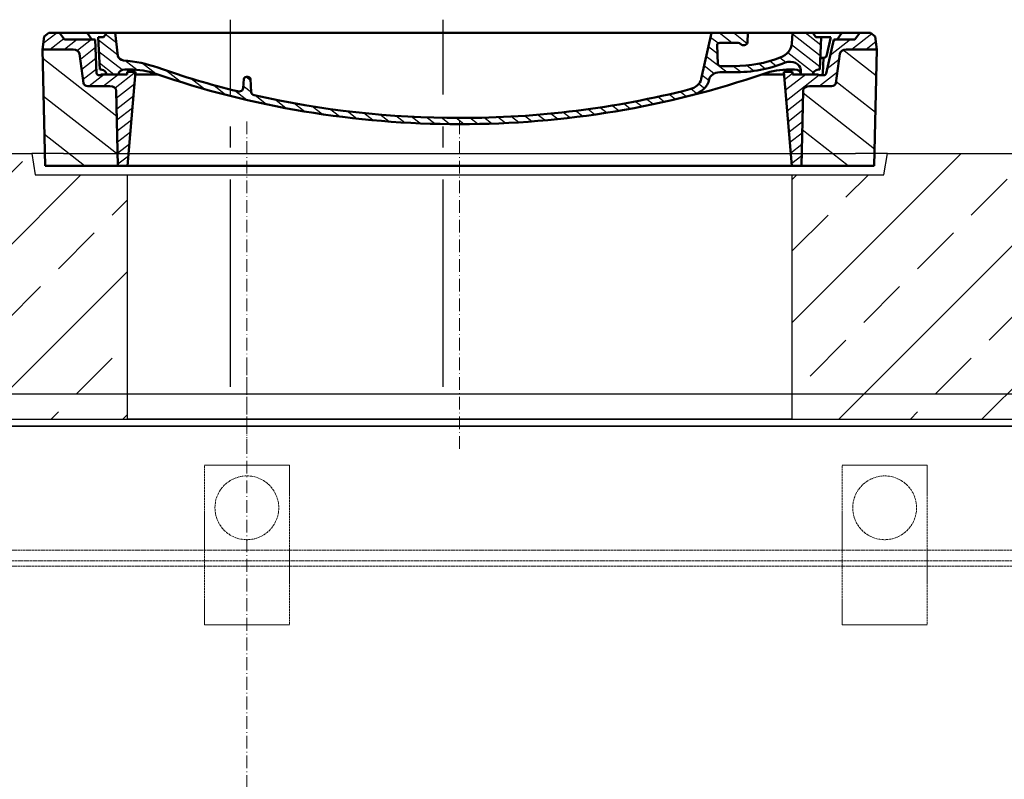
# Model space of a CAD drawing. Units: millimetres. Extents: x -81689 to -76682, y 75501 to 82227.
# Drawn here: x -79328 to -78402, y 81316 to 82031 of the extents above; entities that cross this region are included whole.
import ezdxf

# ---------------------------------------------------------------- set-up
doc = ezdxf.new("R2010")
doc.units = ezdxf.units.MM
for name, pattern in [('ACAD_ISO10W100', [18.5, 12, -3, 0.5, -3]), ('AM_DIN_G_W050', [13.75, 9.75, -1.5, 1, -1.5]), ('DASHED', [0.2068, 0.1655, -0.0413])]:
    doc.linetypes.add(name, pattern=pattern)
for name, color, linetype, lineweight in [('AM_0', 7, 'Continuous', 50), ('AM_7', 4, 'AM_DIN_G_W050', 25), ('AM_8', 1, 'Continuous', 25), ('OSIE', 5, 'ACAD_ISO10W100', 15)]:
    doc.layers.add(name, color=color, linetype=linetype, lineweight=lineweight)
doc.layers.add('Hidden (ISO)', color=1, linetype='DASHED', lineweight=18, true_color=0xff0000)
for name, color, linetype in [('kreskowania', 2, 'Continuous'), ('opis baza rys', 1, 'Continuous'), ('pokrywy', 3, 'Continuous'), ('unsichtbar', 254, 'Continuous'), ('zbiornik', 3, 'Continuous')]:
    doc.layers.add(name, color=color, linetype=linetype)

# ---------------------------------------------------------------- blocks, each defined once
blk = doc.blocks.new('auspaarkerne 625_250')
at = {"layer": 'OSIE'}
blk.add_line((0, 280), (0, -30), dxfattribs=at)
at = {"layer": 'pokrywy'}
for p, q in [((-372.5, 250), (-402.5, 250)), ((-402.5, 250), (-399.17, 230)), ((402.5, 250), (372.5, 250)), ((399.17, 230), (402.5, 250)), ((-399.17, 230), (399.17, 230)), ((-312.5, 0), (-312.5, 230)), ((312.5, 230), (312.5, 0)), ((312.5, 0), (-312.5, 0))]:
    blk.add_line(p, q, dxfattribs=at)
at = {"layer": 'unsichtbar'}
blk.add_line((-372.5, 250), (372.5, 250), dxfattribs=at)
blk = doc.blocks.new('platte neu teil II 2440_625_ExCEN200')
at = {"layer": 'kreskowania'}
h = blk.add_hatch(dxfattribs=at)
h.set_pattern_fill('ANSI33', color=256, scale=15, style=0)
h.set_pattern_definition([(45, (-93738.46, -608.94), (-67.35192, 67.35192), []), (45, (-93671.1, -608.94), (-67.35192, 67.35192), [47.625, -23.8125])])
h.paths.add_polyline_path([(-112.5, 230), (-199.17, 230), (-202.5, 250), (-1205, 250, 0.414214), (-1220, 235), (-1220, 30), (-1179.28, 30, -0.250765), (-1172.63, 26.44), (-1157.37, 3.56, 0.250765), (-1150.72, 0), (-1120, 0), (-112.5, 0)])
h.paths.add_polyline_path([(1220, 235, 0.414214), (1205, 250), (602.5, 250), (599.17, 230), (512.5, 230), (512.5, 0), (1120, 0), (1150.72, 0, 0.250765), (1157.37, 3.56), (1172.63, 26.44, -0.250765), (1179.28, 30), (1220, 30)])
at = {"layer": 'OSIE'}
for p, q in [((0, 280), (0, 0)), ((0, 0), (0, -30))]:
    blk.add_line(p, q, dxfattribs=at)
at = {"layer": 'pokrywy'}
for p, q in [((-1205, 250), (-202.5, 250)), ((602.5, 250), (1205, 250)), ((-1120, 0), (1120, 0))]:
    blk.add_line(p, q, dxfattribs=at)
at = {"layer": 'OSIE'}
blk.add_blockref('auspaarkerne 625_250', (200, 0), dxfattribs=at)
blk = doc.blocks.new('*X79')
at = {"layer": 'AM_8'}
for p, q in [((-391.93, 108.07), (-360.499, 139.501)), ((-391.142, 63.957), (-354.033, 101.066)), ((-390.354, 19.843), (-323.022, 87.176)), ((-365.296, 0), (-322.251, 43.045))]:
    blk.add_line(p, q, dxfattribs=at)
blk = doc.blocks.new('*X83')
at = {"layer": 'AM_8'}
for p, q in [((-387.697, 158.701), (-368.997, 140)), ((-391.546, 149.079), (-382.467, 140)), ((-367.526, 152), (-348.676, 133.15)), ((-354.056, 152), (-351.56, 149.504)), ((-356.847, 127.851), (-345.792, 116.796)), ((-355.265, 112.798), (-338.467, 96)), ((-338.174, 109.177), (-307.303, 78.306)), ((-325.526, 110), (-306.464, 90.938)), ((-313, 110.944), (-305.626, 103.57)), ((-322.904, 80.437), (-308.141, 65.674)), ((-322.665, 66.727), (-308.979, 53.042)), ((-322.425, 53.018), (-309.818, 40.41)), ((-322.186, 39.308), (-310.656, 27.778)), ((-321.947, 25.598), (-311.495, 15.146)), ((-321.707, 11.889), (-312.333, 2.514))]:
    blk.add_line(p, q, dxfattribs=at)
blk = doc.blocks.new('*X80')
at = {"layer": 'AM_8'}
for p, q in [((322.533, 59.212), (392.303, 128.981)), ((321.736, 13.513), (391.487, 83.264)), ((353.124, 0), (390.67, 37.546))]:
    blk.add_line(p, q, dxfattribs=at)
blk = doc.blocks.new('*X82')
at = {"layer": 'AM_8'}
for p, q in [((378.816, 160), (391.758, 147.057)), ((346.404, 152), (359.659, 138.745)), ((359.875, 152), (371.875, 140)), ((372.352, 152.993), (385.345, 140)), ((342.66, 142.274), (356.87, 128.064)), ((342.205, 129.258), (355.589, 115.875)), ((305.03, 112.552), (324.013, 93.569)), ((341.751, 116.242), (354.308, 103.686)), ((321.052, 110), (335.052, 96)), ((334.523, 110), (348.523, 96)), ((305.987, 98.124), (322.917, 81.195)), ((306.945, 83.696), (322.686, 67.955)), ((307.903, 69.268), (322.455, 54.716)), ((308.86, 54.84), (322.224, 41.477)), ((309.818, 40.412), (321.993, 28.237)), ((310.775, 25.984), (321.762, 14.998)), ((311.733, 11.556), (321.531, 1.759))]:
    blk.add_line(p, q, dxfattribs=at)
blk = doc.blocks.new('*X81')
at = {"layer": 'AM_8'}
for p, q in [((-339.66, 145.274), (-324.934, 160)), ((-339.206, 132.258), (-312.948, 158.516)), ((-270.19, 147.392), (-257.582, 160)), ((-256.112, 148), (-244.112, 160)), ((322.934, 147.819), (333.212, 158.097)), ((-243.222, 147.42), (-236.047, 154.594)), ((321.643, 133.057), (339.87, 151.285)), ((-338.751, 119.242), (-312.269, 145.724)), ((-242.464, 134.707), (-234.028, 143.143)), ((-332.748, 111.774), (-308.539, 135.983)), ((-306.735, 124.317), (-301.06, 129.992)), ((-251.2, 112.5), (-232.008, 131.692)), ((317.607, 115.551), (339.383, 137.327)), ((-297.323, 120.259), (-291.614, 125.968)), ((-287.49, 116.621), (-281.317, 122.794)), ((-276.644, 113.997), (-269.965, 120.677)), ((285.858, 110.743), (298.346, 123.231)), ((303.9, 115.315), (315.168, 126.583)), ((325.526, 110), (338.895, 123.369)), ((-264.286, 112.885), (-257.171, 120)), ((-239.185, 111.045), (-229.989, 120.241)), ((262.934, 101.289), (276.799, 115.154)), ((-321.052, 110), (-320.989, 110.063)), ((-234.28, 102.479), (-227.97, 108.789)), ((196.794, 102.501), (201.015, 106.723)), ((240.168, 91.994), (253.842, 105.668)), ((-230.155, 93.135), (-224.957, 98.332)), ((196.033, 88.27), (203.588, 95.825)), ((220.212, 85.508), (232.511, 97.807)), ((-222.85, 86.969), (-217.348, 92.471)), ((-213.217, 83.131), (-207.113, 89.235)), ((-203.01, 79.868), (-196.753, 86.125)), ((181.669, 73.906), (192.442, 84.679)), ((200.255, 79.021), (211.881, 90.648)), ((-192.74, 76.667), (-186.392, 83.015)), ((-181.959, 73.978), (-176.032, 79.905)), ((-171.177, 71.289), (-165.146, 77.321)), ((-160.396, 68.601), (-154.151, 74.845)), ((145.82, 64.998), (156.133, 75.31)), ((163.723, 69.43), (174.287, 79.995)), ((-149.614, 65.912), (-143.157, 72.369)), ((-138.372, 63.684), (-132.162, 69.893)), ((-126.921, 61.665), (-120.593, 67.992)), ((-115.47, 59.645), (-108.976, 66.139)), ((96.847, 56.435), (105.978, 65.567)), ((113.11, 59.228), (122.361, 68.48)), ((129.465, 62.113), (138.745, 71.393)), ((-104.019, 57.625), (-97.359, 64.285)), ((-92.224, 55.95), (-85.62, 62.555)), ((-80.035, 54.668), (-73.32, 61.384)), ((-67.846, 53.387), (-61.021, 60.213)), ((-55.657, 52.106), (-48.722, 59.041)), ((-43.053, 51.24), (-35.901, 58.391)), ((-29.959, 50.863), (-22.757, 58.065)), ((-16.866, 50.486), (-9.613, 57.739)), ((-3.773, 50.109), (3.727, 57.608)), ((9.873, 50.284), (17.6, 58.011)), ((23.743, 50.683), (31.474, 58.414)), ((37.612, 51.083), (45.347, 58.817)), ((51.687, 51.687), (60.105, 60.105)), ((66.74, 53.27), (75.173, 61.702)), ((81.794, 54.853), (90.24, 63.299))]:
    blk.add_line(p, q, dxfattribs=at)
blk = doc.blocks.new('Kennmaß B+D 600 lose Neu 125mm')
at = {"layer": 'AM_0'}
for p, q in [((-392.5, 119.38), (-390.87, 131.51)), ((-390.87, 131.51), (-386.4, 135)), ((0, 135), (-386.4, 135)), ((-371.78, 128.75), (-376.4, 135)), ((-346, 128.75), (-350.62, 135)), ((-335, 131.09), (-340, 131.09)), ((-338.64, 100.62), (-340, 131.09)), ((-332.11, 135), (-335, 131.09)), ((-321.57, 113.3), (-324, 135)), ((0, 135), (386.4, 135)), ((227.21, 91.61), (237, 135)), ((270.6, 125.95), (271, 135)), ((312.56, 125.14), (313, 135)), ((332.11, 135), (335, 131.09)), ((335, 131.09), (349, 131.09)), ((338.64, 100.62), (340, 131.09)), ((344.96, 113.18), (349, 131.09)), ((355, 128.75), (359.62, 135)), ((371.78, 128.75), (376.4, 135)), ((390.87, 131.51), (386.4, 135)), ((392.5, 119.38), (390.87, 131.51)), ((-343, 128.75), (-371.78, 128.75)), ((-341.58, 97.04), (-343, 128.75)), ((242.89, 105.64), (242.09, 123.6)), ((261.83, 125.62), (244.59, 125.62)), ((344.78, 96.77), (352, 128.75)), ((352, 128.75), (371.78, 128.75)), ((-390, 10), (-392.5, 119.38)), ((-363.53, 119.38), (-392.5, 119.38)), ((-353.88, 87.8), (-357.56, 115.18)), ((342.49, 111.56), (341.54, 111.56)), ((341.58, 97.04), (342.23, 111.56)), ((353.88, 87.8), (357.56, 115.18)), ((363.53, 119.38), (392.5, 119.38)), ((390, 10), (392.5, 119.38)), ((245.39, 103.75), (258, 103.75)), ((-313, 95.94), (-337.08, 95.94)), ((-310.42, 100.62), (-315, 100.62)), ((-313, 98.28), (-313, 95.94)), ((-305, 98.28), (-313, 98.28)), ((-305, 98.28), (-312.5, 10)), ((-284.18, 95.94), (-305.2, 95.94)), ((-200, 93.5), (-200.63, 93.5)), ((-199.38, 93.5), (-200, 93.5)), ((244.61, 97.89), (258, 97.89)), ((284.18, 95.94), (305.2, 95.94)), ((313, 98.28), (305, 98.28)), ((305, 98.28), (312.5, 10)), ((310.42, 100.62), (315, 100.62)), ((313, 98.28), (313, 95.94)), ((313, 95.94), (337.08, 95.94)), ((321, 95.94), (320.8, 100.34)), ((342.32, 95.16), (339.08, 95.16)), ((-329.07, 85), (-349.9, 85)), ((-203.13, 91.65), (-203.73, 82.83)), ((-196.89, 91.64), (-196.13, 79.17)), ((349.9, 85), (329.07, 85)), ((-321.5, 10), (-323.07, 80.39)), ((321.5, 10), (323.07, 80.39)), ((-321.5, 10), (-390, 10)), ((0, 10), (-321.5, 10)), ((321.5, 10), (0, 10)), ((321.5, 10), (390, 10))]:
    blk.add_line(p, q, dxfattribs=at)
for centre, major_axis, start_param, end_param in [((244.59, 123.67), (-2.5, 0), -1.570796, 0.034907), ((261.83, 123.67), (-2.5, 0), 3.669258, 4.712389), ((267.06, 126.05), (3.54, 0), 3.669258, 6.248279), ((292.57, 125.69), (-20, 0), 2.029992, 3.106686), ((-363.53, 114.69), (6, 0), 0.10472, 1.570796), ((-315.59, 113.71), (6, 0), 3.228859, 4.609537), ((258, 180.31), (98, 0), 4.712389, 5.171585), ((341.54, 109.61), (2.5, 0), 1.570796, 3.106686), ((342.49, 113.52), (2.5, 0), 4.712389, 6.108652), ((363.53, 114.69), (-6, 0), -1.570796, -0.10472), ((-326.99, 27.44), (-105, 0), 4.291608, 4.609554), ((0, 598.28), (-695.5, 0), 1.150015, 1.265713), ((245.39, 105.7), (-2.5, 0), 0.034907, 1.570796), ((258, 180.31), (105.5, 0), 4.712389, 5.187258), ((310.81, 100.06), (10, 0), 0.034907, 2.045666), ((-339.08, 97.11), (2.5, 0), 3.176499, 5.639682), ((-338.43, 95.94), (6, 0), 0, 1.60572), ((-315, 95.94), (-6, 0), -1.570796, 0), ((-310.42, 53.75), (60, 0), 1.151813, 1.570796), ((0, 598.28), (703, 0), 4.293405, 4.712389), ((-200.63, 91.54), (2.5, 0), 1.570761, 3.088412), ((-199.38, 91.54), (-2.5, 0), 3.188751, 4.712424), ((0, 598.28), (-703, 0), 1.570796, 1.989798), ((244.61, 90.08), (10, 0), 1.570796, 2.999697), ((310.42, 53.75), (-60, 0), -1.570796, -1.151813), ((315, 95.94), (6, 0), 0, 1.570796), ((338.43, 95.94), (-6, 0), 4.677465, 6.283185), ((339.08, 97.11), (-2.5, 0), 0.643503, 3.106686), ((342.32, 97.11), (2.5, 0), 4.712389, 6.108652), ((-349.9, 88.12), (4, 0), 3.246312, 4.712406), ((-329.07, 80.31), (-6, 0), 3.159046, 4.712372), ((211.45, 93.78), (-16, 0), 1.887242, 2.96706), ((211.45, 93.78), (23.5, 0), -1.254351, -0.141895), ((329.07, 80.31), (-6, 0), -1.570796, -0.017453), ((349.9, 88.12), (-4, 0), 1.570779, 3.036873), ((-207.72, 83), (-4, 0), 1.26566, 3.088412), ((-192.14, 79.32), (4, 0), 3.188751, 4.430832), ((0, 598.28), (-695.5, 0), 1.28924, 1.570796), ((0, 598.28), (-695.5, 0), 1.570796, 1.887242)]:
    blk.add_ellipse(centre, major_axis=major_axis, ratio=0.78125, start_param=start_param, end_param=end_param, dxfattribs=at)
at = {"layer": 'AM_8', "extrusion": (0, 0, -1), "yscale": 0.78125, "zscale": -1}
for name in ['*X82', '*X81', '*X83', '*X79', '*X80']:
    blk.add_blockref(name, (0, 10), dxfattribs=at)
blk = doc.blocks.new('kennmaß DN600')
at = {"layer": 'AM_0'}
blk.add_blockref('Kennmaß B+D 600 lose Neu 125mm', (0, -10), dxfattribs=at)

msp = doc.modelspace()

# ---------------------------------------------------------------- linework, layer by layer
at = {"layer": 'AM_7', "ltscale": 20}
for p, q in [((-79129.57, 81685.18), (-79129.57, 82030.58)), ((-78929.57, 81685.18), (-78929.57, 82030.58))]:
    msp.add_line(p, q, dxfattribs=at)
at = {"layer": 'Hidden (ISO)', "ltscale": 12.088975}
for p, q in [((-79154.14, 81461.2), (-79154.14, 81611.2)), ((-79074.14, 81611.2), (-79074.14, 81461.2)), ((-78554.14, 81461.2), (-78554.14, 81611.2)), ((-78474.14, 81611.2), (-78474.14, 81461.2))]:
    msp.add_line(p, q, dxfattribs=at)
at = {"layer": 'Hidden (ISO)', "ltscale": 7.615002}
for p, q in [((-79154.14, 81611.2), (-79074.14, 81611.2)), ((-78554.14, 81611.2), (-78474.14, 81611.2)), ((-79074.14, 81461.2), (-79154.14, 81461.2)), ((-78474.14, 81461.2), (-78554.14, 81461.2))]:
    msp.add_line(p, q, dxfattribs=at)
at = {"layer": 'Hidden (ISO)', "ltscale": 13.043367}
for p, q in [((-80139.14, 81531.2), (-78089.14, 81531.2)), ((-78089.14, 81521.2), (-80139.14, 81521.2)), ((-80139.14, 81516.2), (-78089.14, 81516.2))]:
    msp.add_line(p, q, dxfattribs=at)
at = {"layer": 'Hidden (ISO)', "ltscale": 15.191454}
for centre in [(-79114.14, 81571.2), (-78514.14, 81571.2)]:
    msp.add_circle(centre, 30, dxfattribs=at)
at = {"layer": 'opis baza rys'}
msp.add_line((-80266.14, 81648.05), (-77962.14, 81648.05), dxfattribs=at)
at = {"layer": 'OSIE'}
msp.add_line((-79114.14, 81708.05), (-79114.14, 79868.05), dxfattribs=at)
at = {"layer": 'zbiornik'}
for p, q in [((-77934.86, 81678.05), (-80293.42, 81678.05)), ((-77994.14, 81648.05), (-80234.14, 81648.05))]:
    msp.add_line(p, q, dxfattribs=at)

# ---------------------------------------------------------------- block references
for name, p in [('kennmaß DN600', (-78913.9, 81893.17)), ('platte neu teil II 2440_625_ExCEN200', (-79114.06, 81654.72))]:
    msp.add_blockref(name, p, dxfattribs=at)

doc.saveas('drawing.dxf')
